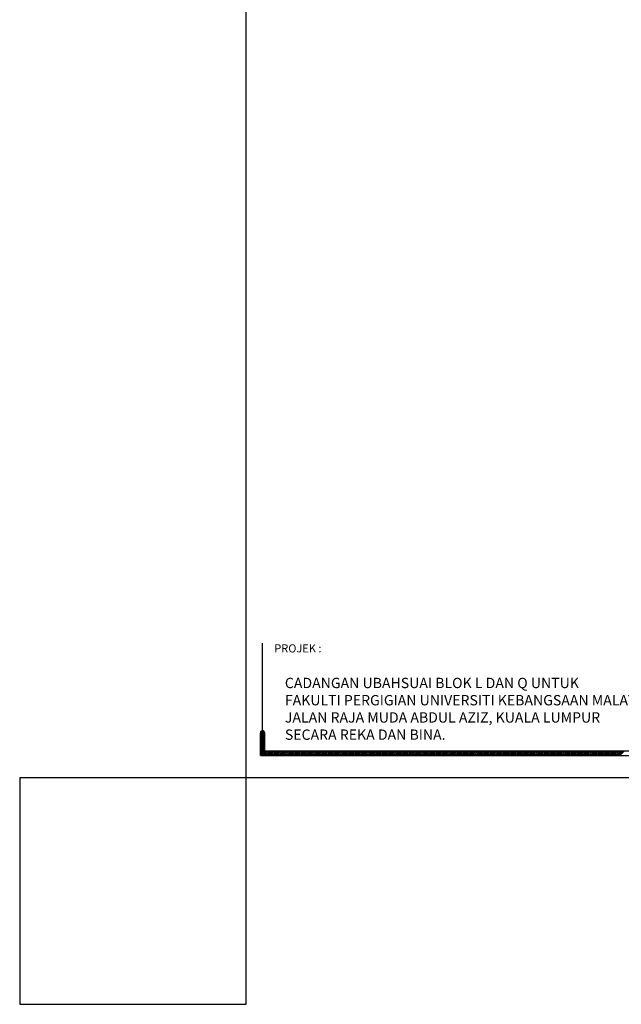
# Model space of a CAD drawing. Units: inches. Extents: x 148368 to 505654, y 37750 to 267518.
# Drawn here: x 232329 to 238973, y 138726 to 149597 of the extents above; entities that cross this region are included whole.
import ezdxf

# ---------------------------------------------------------------- set-up
doc = ezdxf.new("R2010")
doc.units = ezdxf.units.IN
doc.header["$MEASUREMENT"] = 0
doc.layers.add('sheet', color=6, linetype='Continuous', plot=False)
doc.layers.add('TB', color=7, linetype='Continuous')
doc.styles.add('tahoma', font='GOTHIC.TTF', dxfattribs={"height": 750})

msp = doc.modelspace()

# ---------------------------------------------------------------- linework, layer by layer
for p, q in [((234986.87808, 141712.83503, 0), (235019.36856, 141745.32552, 0)), ((234986.87808, 141695.29734, 0), (235030.02143, 141738.44069, 0)), ((234986.87808, 141677.75965, 0), (235035.95415, 141726.83572, 0)), ((234986.87808, 141660.22196, 0), (235036.48216, 141709.82604, 0)), ((234986.87808, 141642.68426, 0), (235036.48216, 141692.28835, 0)), ((234986.87808, 141625.14657, 0), (235036.48216, 141674.75066, 0)), ((234989.65618, 141733.15082, 0), (235000.27454, 141743.76919, 0)), ((234986.87808, 141607.60888, 0), (235036.48216, 141657.21296, 0)), ((234986.87808, 141590.07119, 0), (235036.48216, 141639.67527, 0)), ((234986.87808, 141572.53349, 0), (235036.48216, 141622.13758, 0)), ((234986.87808, 141554.9958, 0), (235036.48216, 141604.59989, 0)), ((234986.87808, 141537.45811, 0), (235036.48216, 141587.06219, 0)), ((234986.87808, 141519.92042, 0), (235036.48216, 141569.5245, 0)), ((234986.87808, 141502.38272, 0), (235036.48216, 141551.98681, 0)), ((234986.87808, 141484.84503, 0), (235036.48216, 141534.44912, 0)), ((234993.29556, 141473.72482, 0), (235042.89965, 141523.32891, 0)), ((235010.83325, 141473.72482, 0), (235060.43734, 141523.32891, 0)), ((235028.37095, 141473.72482, 0), (235077.97503, 141523.32891, 0)), ((235045.90864, 141473.72482, 0), (235095.51272, 141523.32891, 0)), ((235063.44633, 141473.72482, 0), (235113.05042, 141523.32891, 0)), ((235080.98402, 141473.72482, 0), (235130.58811, 141523.32891, 0)), ((235098.52172, 141473.72482, 0), (235148.1258, 141523.32891, 0)), ((235116.05941, 141473.72482, 0), (235165.66349, 141523.32891, 0)), ((235133.5971, 141473.72482, 0), (235183.20118, 141523.32891, 0)), ((235151.13479, 141473.72482, 0), (235200.73888, 141523.32891, 0)), ((235168.67248, 141473.72482, 0), (235218.27657, 141523.32891, 0)), ((235186.21018, 141473.72482, 0), (235235.81426, 141523.32891, 0)), ((235203.74787, 141473.72482, 0), (235253.35195, 141523.32891, 0)), ((235221.28556, 141473.72482, 0), (235270.88965, 141523.32891, 0)), ((235238.82325, 141473.72482, 0), (235288.42734, 141523.32891, 0)), ((235256.36095, 141473.72482, 0), (235305.96503, 141523.32891, 0)), ((235273.89864, 141473.72482, 0), (235323.50272, 141523.32891, 0)), ((235291.43633, 141473.72482, 0), (235341.04042, 141523.32891, 0)), ((235308.97402, 141473.72482, 0), (235358.57811, 141523.32891, 0)), ((235326.51172, 141473.72482, 0), (235376.1158, 141523.32891, 0)), ((235344.04941, 141473.72482, 0), (235393.65349, 141523.32891, 0)), ((235361.5871, 141473.72482, 0), (235411.19119, 141523.32891, 0)), ((235379.12479, 141473.72482, 0), (235428.72888, 141523.32891, 0)), ((235396.66249, 141473.72482, 0), (235446.26657, 141523.32891, 0)), ((235414.20018, 141473.72482, 0), (235463.80426, 141523.32891, 0)), ((235431.73787, 141473.72482, 0), (235481.34195, 141523.32891, 0)), ((235449.27556, 141473.72482, 0), (235498.87965, 141523.32891, 0)), ((235466.81325, 141473.72482, 0), (235516.41734, 141523.32891, 0)), ((235484.35095, 141473.72482, 0), (235533.95503, 141523.32891, 0)), ((235501.88864, 141473.72482, 0), (235551.49272, 141523.32891, 0)), ((235519.42633, 141473.72482, 0), (235569.03042, 141523.32891, 0)), ((235536.96402, 141473.72482, 0), (235586.56811, 141523.32891, 0)), ((235554.50172, 141473.72482, 0), (235604.1058, 141523.32891, 0)), ((235572.03941, 141473.72482, 0), (235621.64349, 141523.32891, 0)), ((235589.5771, 141473.72482, 0), (235639.18119, 141523.32891, 0)), ((235607.11479, 141473.72482, 0), (235656.71888, 141523.32891, 0)), ((235624.65249, 141473.72482, 0), (235674.25657, 141523.32891, 0)), ((235642.19018, 141473.72482, 0), (235691.79426, 141523.32891, 0)), ((235659.72787, 141473.72482, 0), (235709.33195, 141523.32891, 0)), ((235677.26556, 141473.72482, 0), (235726.86965, 141523.32891, 0)), ((235694.80325, 141473.72482, 0), (235744.40734, 141523.32891, 0)), ((235712.34095, 141473.72482, 0), (235761.94503, 141523.32891, 0)), ((235729.87864, 141473.72482, 0), (235779.48272, 141523.32891, 0)), ((235747.41633, 141473.72482, 0), (235797.02042, 141523.32891, 0)), ((235764.95402, 141473.72482, 0), (235814.55811, 141523.32891, 0)), ((235782.49172, 141473.72482, 0), (235832.0958, 141523.32891, 0)), ((235800.02941, 141473.72482, 0), (235849.63349, 141523.32891, 0)), ((235817.5671, 141473.72482, 0), (235867.17119, 141523.32891, 0)), ((235835.10479, 141473.72482, 0), (235884.70888, 141523.32891, 0)), ((235852.64249, 141473.72482, 0), (235902.24657, 141523.32891, 0)), ((235870.18018, 141473.72482, 0), (235919.78426, 141523.32891, 0)), ((235887.71787, 141473.72482, 0), (235937.32195, 141523.32891, 0)), ((235905.25556, 141473.72482, 0), (235954.85965, 141523.32891, 0)), ((235922.79325, 141473.72482, 0), (235972.39734, 141523.32891, 0)), ((235940.33095, 141473.72482, 0), (235989.93503, 141523.32891, 0)), ((235957.86864, 141473.72482, 0), (236007.47272, 141523.32891, 0)), ((235975.40633, 141473.72482, 0), (236025.01042, 141523.32891, 0)), ((235992.94402, 141473.72482, 0), (236042.54811, 141523.32891, 0)), ((236010.48172, 141473.72482, 0), (236060.0858, 141523.32891, 0)), ((236028.01941, 141473.72482, 0), (236077.62349, 141523.32891, 0)), ((236045.5571, 141473.72482, 0), (236095.16119, 141523.32891, 0)), ((236063.09479, 141473.72482, 0), (236112.69888, 141523.32891, 0)), ((236080.63249, 141473.72482, 0), (236130.23657, 141523.32891, 0)), ((236098.17018, 141473.72482, 0), (236147.77426, 141523.32891, 0)), ((236115.70787, 141473.72482, 0), (236165.31196, 141523.32891, 0)), ((236133.24556, 141473.72482, 0), (236182.84965, 141523.32891, 0)), ((236150.78326, 141473.72482, 0), (236200.38734, 141523.32891, 0)), ((236168.32095, 141473.72482, 0), (236217.92503, 141523.32891, 0)), ((236185.85864, 141473.72482, 0), (236235.46272, 141523.32891, 0)), ((236203.39633, 141473.72482, 0), (236253.00042, 141523.32891, 0)), ((236220.93402, 141473.72482, 0), (236270.53811, 141523.32891, 0)), ((236238.47172, 141473.72482, 0), (236288.0758, 141523.32891, 0)), ((236256.00941, 141473.72482, 0), (236305.61349, 141523.32891, 0)), ((236273.5471, 141473.72482, 0), (236323.15119, 141523.32891, 0)), ((236291.08479, 141473.72482, 0), (236340.68888, 141523.32891, 0)), ((236308.62249, 141473.72482, 0), (236358.22657, 141523.32891, 0)), ((236326.16018, 141473.72482, 0), (236375.76426, 141523.32891, 0)), ((236343.69787, 141473.72482, 0), (236393.30196, 141523.32891, 0)), ((236361.23556, 141473.72482, 0), (236410.83965, 141523.32891, 0)), ((236378.77326, 141473.72482, 0), (236428.37734, 141523.32891, 0)), ((236396.31095, 141473.72482, 0), (236445.91503, 141523.32891, 0)), ((236413.84864, 141473.72482, 0), (236463.45272, 141523.32891, 0)), ((236431.38633, 141473.72482, 0), (236480.99042, 141523.32891, 0)), ((236448.92402, 141473.72482, 0), (236498.52811, 141523.32891, 0)), ((236466.46172, 141473.72482, 0), (236516.0658, 141523.32891, 0)), ((236483.99941, 141473.72482, 0), (236533.60349, 141523.32891, 0)), ((236501.5371, 141473.72482, 0), (236551.14119, 141523.32891, 0)), ((236519.07479, 141473.72482, 0), (236568.67888, 141523.32891, 0)), ((236536.61249, 141473.72482, 0), (236586.21657, 141523.32891, 0)), ((236554.15018, 141473.72482, 0), (236603.75426, 141523.32891, 0)), ((236571.68787, 141473.72482, 0), (236621.29196, 141523.32891, 0)), ((236589.22556, 141473.72482, 0), (236638.82965, 141523.32891, 0)), ((236606.76326, 141473.72482, 0), (236656.36734, 141523.32891, 0)), ((236624.30095, 141473.72482, 0), (236673.90503, 141523.32891, 0)), ((236641.83864, 141473.72482, 0), (236691.44272, 141523.32891, 0)), ((236659.37633, 141473.72482, 0), (236708.98042, 141523.32891, 0)), ((236676.91402, 141473.72482, 0), (236726.51811, 141523.32891, 0)), ((236694.45172, 141473.72482, 0), (236744.0558, 141523.32891, 0)), ((236711.98941, 141473.72482, 0), (236761.59349, 141523.32891, 0)), ((236729.5271, 141473.72482, 0), (236779.13119, 141523.32891, 0)), ((236747.06479, 141473.72482, 0), (236796.66888, 141523.32891, 0)), ((236764.60249, 141473.72482, 0), (236814.20657, 141523.32891, 0)), ((236782.14018, 141473.72482, 0), (236831.74426, 141523.32891, 0)), ((236799.67787, 141473.72482, 0), (236849.28196, 141523.32891, 0)), ((236817.21556, 141473.72482, 0), (236866.81965, 141523.32891, 0)), ((236834.75326, 141473.72482, 0), (236884.35734, 141523.32891, 0)), ((236852.29095, 141473.72482, 0), (236901.89503, 141523.32891, 0)), ((236869.82864, 141473.72482, 0), (236919.43273, 141523.32891, 0)), ((236887.36633, 141473.72482, 0), (236936.97042, 141523.32891, 0)), ((236904.90403, 141473.72482, 0), (236954.50811, 141523.32891, 0)), ((236922.44172, 141473.72482, 0), (236972.0458, 141523.32891, 0)), ((236939.97941, 141473.72482, 0), (236989.58349, 141523.32891, 0)), ((236957.5171, 141473.72482, 0), (237007.12119, 141523.32891, 0)), ((236975.05479, 141473.72482, 0), (237024.65888, 141523.32891, 0)), ((236992.59249, 141473.72482, 0), (237042.19657, 141523.32891, 0)), ((237010.13018, 141473.72482, 0), (237059.73426, 141523.32891, 0)), ((237027.66787, 141473.72482, 0), (237077.27196, 141523.32891, 0)), ((237045.20556, 141473.72482, 0), (237094.80965, 141523.32891, 0)), ((237062.74326, 141473.72482, 0), (237112.34734, 141523.32891, 0)), ((237080.28095, 141473.72482, 0), (237129.88503, 141523.32891, 0)), ((237097.81864, 141473.72482, 0), (237147.42273, 141523.32891, 0)), ((237115.35633, 141473.72482, 0), (237164.96042, 141523.32891, 0)), ((237132.89403, 141473.72482, 0), (237182.49811, 141523.32891, 0)), ((237150.43172, 141473.72482, 0), (237200.0358, 141523.32891, 0)), ((237167.96941, 141473.72482, 0), (237217.57349, 141523.32891, 0)), ((237185.5071, 141473.72482, 0), (237235.11119, 141523.32891, 0)), ((237203.04479, 141473.72482, 0), (237252.64888, 141523.32891, 0)), ((237220.58249, 141473.72482, 0), (237270.18657, 141523.32891, 0)), ((237238.12018, 141473.72482, 0), (237287.72426, 141523.32891, 0)), ((237255.65787, 141473.72482, 0), (237305.26196, 141523.32891, 0)), ((237273.19556, 141473.72482, 0), (237322.79965, 141523.32891, 0)), ((237290.73326, 141473.72482, 0), (237340.33734, 141523.32891, 0)), ((237308.27095, 141473.72482, 0), (237357.87503, 141523.32891, 0)), ((237325.80864, 141473.72482, 0), (237375.41273, 141523.32891, 0)), ((237343.34633, 141473.72482, 0), (237392.95042, 141523.32891, 0)), ((237360.88403, 141473.72482, 0), (237410.48811, 141523.32891, 0)), ((237378.42172, 141473.72482, 0), (237428.0258, 141523.32891, 0)), ((237395.95941, 141473.72482, 0), (237445.5635, 141523.32891, 0)), ((237413.4971, 141473.72482, 0), (237463.10119, 141523.32891, 0)), ((237431.0348, 141473.72482, 0), (237480.63888, 141523.32891, 0)), ((237448.57249, 141473.72482, 0), (237498.17657, 141523.32891, 0)), ((237466.11018, 141473.72482, 0), (237515.71426, 141523.32891, 0)), ((237483.64787, 141473.72482, 0), (237533.25196, 141523.32891, 0)), ((237501.18556, 141473.72482, 0), (237550.78965, 141523.32891, 0)), ((237518.72326, 141473.72482, 0), (237568.32734, 141523.32891, 0)), ((237536.26095, 141473.72482, 0), (237585.86503, 141523.32891, 0)), ((237553.79864, 141473.72482, 0), (237603.40273, 141523.32891, 0)), ((237571.33633, 141473.72482, 0), (237620.94042, 141523.32891, 0)), ((237588.87403, 141473.72482, 0), (237638.47811, 141523.32891, 0)), ((237606.41172, 141473.72482, 0), (237656.0158, 141523.32891, 0)), ((237623.94941, 141473.72482, 0), (237673.5535, 141523.32891, 0)), ((237641.4871, 141473.72482, 0), (237691.09119, 141523.32891, 0)), ((237659.0248, 141473.72482, 0), (237708.62888, 141523.32891, 0)), ((237676.56249, 141473.72482, 0), (237726.16657, 141523.32891, 0)), ((237694.10018, 141473.72482, 0), (237743.70426, 141523.32891, 0)), ((237711.63787, 141473.72482, 0), (237761.24196, 141523.32891, 0)), ((237729.17556, 141473.72482, 0), (237778.77965, 141523.32891, 0)), ((237746.71326, 141473.72482, 0), (237796.31734, 141523.32891, 0)), ((237764.25095, 141473.72482, 0), (237813.85503, 141523.32891, 0)), ((237781.78864, 141473.72482, 0), (237831.39273, 141523.32891, 0)), ((237799.32633, 141473.72482, 0), (237848.93042, 141523.32891, 0)), ((237816.86403, 141473.72482, 0), (237866.46811, 141523.32891, 0)), ((237834.40172, 141473.72482, 0), (237884.0058, 141523.32891, 0)), ((237851.93941, 141473.72482, 0), (237901.5435, 141523.32891, 0)), ((237869.4771, 141473.72482, 0), (237919.08119, 141523.32891, 0)), ((237887.0148, 141473.72482, 0), (237936.61888, 141523.32891, 0)), ((237904.55249, 141473.72482, 0), (237954.15657, 141523.32891, 0)), ((237922.09018, 141473.72482, 0), (237971.69426, 141523.32891, 0)), ((237939.62787, 141473.72482, 0), (237989.23196, 141523.32891, 0)), ((237957.16556, 141473.72482, 0), (238006.76965, 141523.32891, 0)), ((237974.70326, 141473.72482, 0), (238024.30734, 141523.32891, 0)), ((237992.24095, 141473.72482, 0), (238041.84503, 141523.32891, 0)), ((238009.77864, 141473.72482, 0), (238059.38273, 141523.32891, 0)), ((238027.31633, 141473.72482, 0), (238076.92042, 141523.32891, 0)), ((238044.85403, 141473.72482, 0), (238094.45811, 141523.32891, 0)), ((238062.39172, 141473.72482, 0), (238111.9958, 141523.32891, 0)), ((238079.92941, 141473.72482, 0), (238129.5335, 141523.32891, 0)), ((238097.4671, 141473.72482, 0), (238147.07119, 141523.32891, 0)), ((238115.0048, 141473.72482, 0), (238164.60888, 141523.32891, 0)), ((238132.54249, 141473.72482, 0), (238182.14657, 141523.32891, 0)), ((238150.08018, 141473.72482, 0), (238199.68427, 141523.32891, 0)), ((238167.61787, 141473.72482, 0), (238217.22196, 141523.32891, 0)), ((238185.15557, 141473.72482, 0), (238234.75965, 141523.32891, 0)), ((238202.69326, 141473.72482, 0), (238252.29734, 141523.32891, 0)), ((238220.23095, 141473.72482, 0), (238269.83503, 141523.32891, 0)), ((238237.76864, 141473.72482, 0), (238287.37273, 141523.32891, 0)), ((238255.30633, 141473.72482, 0), (238304.91042, 141523.32891, 0)), ((238272.84403, 141473.72482, 0), (238322.44811, 141523.32891, 0)), ((238290.38172, 141473.72482, 0), (238339.9858, 141523.32891, 0)), ((238307.91941, 141473.72482, 0), (238357.5235, 141523.32891, 0)), ((238325.4571, 141473.72482, 0), (238375.06119, 141523.32891, 0)), ((238342.9948, 141473.72482, 0), (238392.59888, 141523.32891, 0)), ((238360.53249, 141473.72482, 0), (238410.13657, 141523.32891, 0)), ((238378.07018, 141473.72482, 0), (238427.67427, 141523.32891, 0)), ((238395.60787, 141473.72482, 0), (238445.21196, 141523.32891, 0)), ((238413.14557, 141473.72482, 0), (238462.74965, 141523.32891, 0)), ((238430.68326, 141473.72482, 0), (238480.28734, 141523.32891, 0)), ((238448.22095, 141473.72482, 0), (238497.82503, 141523.32891, 0)), ((238465.75864, 141473.72482, 0), (238515.36273, 141523.32891, 0)), ((238483.29633, 141473.72482, 0), (238532.90042, 141523.32891, 0)), ((238500.83403, 141473.72482, 0), (238550.43811, 141523.32891, 0)), ((238518.37172, 141473.72482, 0), (238567.9758, 141523.32891, 0)), ((238535.90941, 141473.72482, 0), (238585.5135, 141523.32891, 0)), ((238553.4471, 141473.72482, 0), (238603.05119, 141523.32891, 0)), ((238570.9848, 141473.72482, 0), (238620.58888, 141523.32891, 0)), ((238588.52249, 141473.72482, 0), (238638.12657, 141523.32891, 0)), ((238606.06018, 141473.72482, 0), (238655.66427, 141523.32891, 0)), ((238623.59787, 141473.72482, 0), (238673.20196, 141523.32891, 0)), ((238641.13557, 141473.72482, 0), (238690.73965, 141523.32891, 0)), ((238658.67326, 141473.72482, 0), (238708.27734, 141523.32891, 0)), ((238676.21095, 141473.72482, 0), (238725.81503, 141523.32891, 0)), ((238693.74864, 141473.72482, 0), (238743.35273, 141523.32891, 0)), ((238711.28633, 141473.72482, 0), (238760.89042, 141523.32891, 0)), ((238728.82403, 141473.72482, 0), (238778.42811, 141523.32891, 0)), ((238746.36172, 141473.72482, 0), (238795.9658, 141523.32891, 0)), ((238763.89941, 141473.72482, 0), (238813.5035, 141523.32891, 0)), ((238781.4371, 141473.72482, 0), (238831.04119, 141523.32891, 0)), ((238798.9748, 141473.72482, 0), (238848.57888, 141523.32891, 0)), ((238816.51249, 141473.72482, 0), (238866.11657, 141523.32891, 0)), ((238834.05018, 141473.72482, 0), (238883.65427, 141523.32891, 0)), ((238851.58787, 141473.72482, 0), (238901.19196, 141523.32891, 0)), ((238869.12557, 141473.72482, 0), (238918.72965, 141523.32891, 0)), ((238886.66326, 141473.72482, 0), (238936.26734, 141523.32891, 0)), ((238904.20095, 141473.72482, 0), (238953.80504, 141523.32891, 0)), ((238921.73864, 141473.72482, 0), (238971.34273, 141523.32891, 0)), ((238939.27634, 141473.72482, 0), (238988.88042, 141523.32891, 0)), ((238956.81403, 141473.72482, 0), (239006.41811, 141523.32891, 0))]:
    msp.add_line(p, q)
at = {"layer": 'sheet', "color": 6}
msp.add_lwpolyline([(234829.37037, 141225.7044), (234829.37037, 155175.7044), (254754.54185, 155175.7044), (254754.54185, 141225.7044), (234829.37037, 141225.7044)], close=True, dxfattribs=at)
msp.add_lwpolyline([(234829.37037, 141225.7044), (234829.37037, 155175.7044), (254754.54185, 155175.7044), (254754.54185, 141225.7044), (234829.37037, 141225.7044)], close=True, dxfattribs=at)
msp.add_lwpolyline([(234829.37037, 141225.7044), (234829.37037, 155175.7044), (254754.54185, 155175.7044), (254754.54185, 141225.7044), (234829.37037, 141225.7044)], close=True, dxfattribs=at)
at = {"layer": 'sheet', "color": 7}
msp.add_lwpolyline([(232329.37037, 138725.7044), (234829.37037, 138725.7044), (234829.37037, 141225.7044), (232329.37037, 141225.7044)], close=True, dxfattribs=at)
at = {"layer": 'TB'}
for p, q in [((235011.68012, 141746.54729), (235011.68012, 142713.82694)), ((234986.87808, 141473.72482), (234986.87808, 141721.74524)), ((235036.48216, 141523.32891), (235036.48216, 141721.74524)), ((234986.87808, 141473.72482), (254597.03413, 141473.72482)), ((235036.48216, 141523.32891), (241651.18671, 141523.32891))]:
    msp.add_line(p, q, dxfattribs=at)
msp.add_arc((235011.68012, 141721.74524), 24.80204, 0, 180, dxfattribs=at)

# ---------------------------------------------------------------- texts
at = {"layer": 'TB', "style": 'tahoma'}
msp.add_text('PROJEK :', height=89.052154, dxfattribs=at).set_placement((235141.11952, 142611.33942))
at = {"layer": 'TB', "insert": (235257.61439, 142330.70204), "char_height": 114.0893948, "width": 4657.3, "attachment_point": 1, "style": 'tahoma'}
msp.add_mtext('{\\fCentury Gothic|b1|i0|c0|p34;\\C6;CADANGAN UBAHSUAI BLOK L DAN Q UNTUK \\PFAKULTI PERGIGIAN UNIVERSITI KEBANGSAAN MALAYSIA \\PJALAN RAJA MUDA ABDUL AZIZ, KUALA LUMPUR\\PSECARA REKA DAN BINA.}', dxfattribs=at)

doc.saveas('drawing.dxf')
